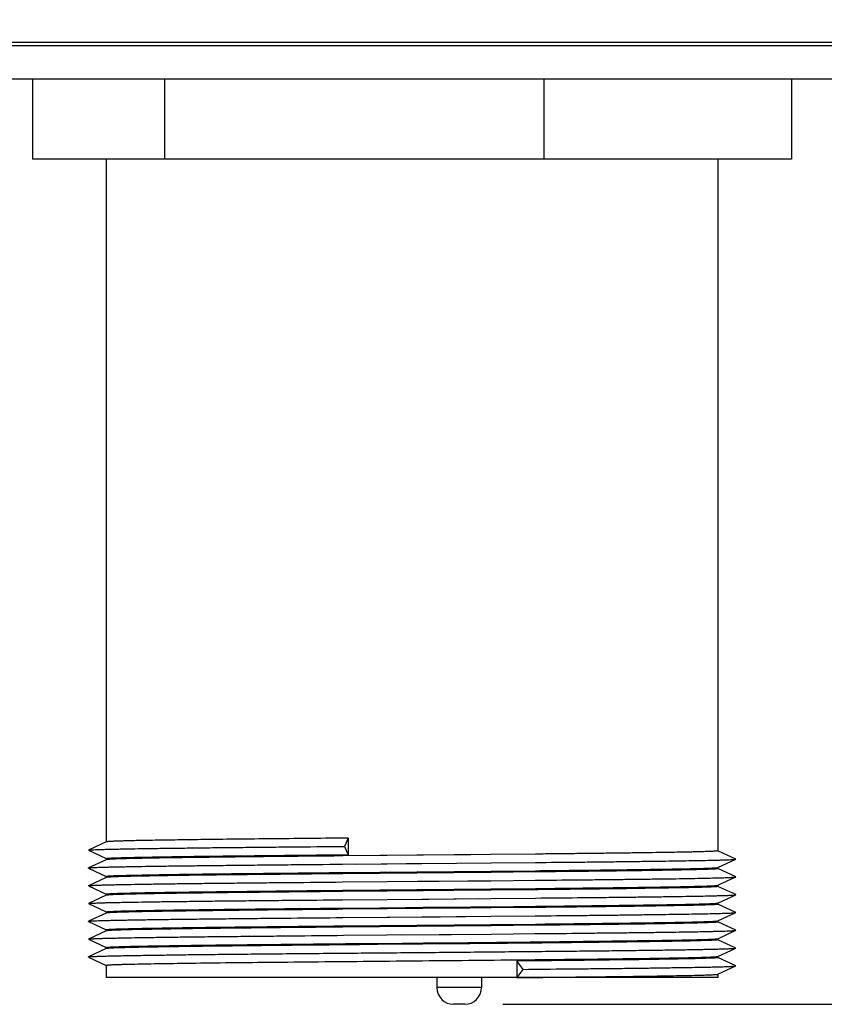
# Paper-space layout '10004660427_1_1' of a CAD drawing. Units: inches. Extents: x 0 to 34, y 0 to 22.
# Drawn here: x 25.8 to 27, y 2.6 to 4 of the extents above; entities that cross this region are included whole.
import ezdxf

# ---------------------------------------------------------------- set-up
doc = ezdxf.new("R2010")
doc.units = ezdxf.units.IN
doc.header["$LTSCALE"] = 1.87
doc.header["$MEASUREMENT"] = 0
doc.layers.get('0').update_dxf_attribs({"linetype": 'CONTINUOUS'})
doc.layers.add('02___PRT_ALL_AXES', color=7, linetype='CONTINUOUS')
doc.layers.add('GEOM_DATUMS', color=7, linetype='CONTINUOUS')
doc.styles.get("Standard").update_dxf_attribs({"font": 'txt', "width": 0.8})
doc.dimstyles.new('DIMSTYLE_1', dxfattribs={"dimtxt": 0.15625, "dimasz": 0.1875, "dimexe": 0.125, "dimexo": 0.0625, "dimgap": 0.078125, "dimtad": 0, "dimtih": 1, "dimtoh": 1, "dimlfac": 1.5, "dimzin": 4, "dimdsep": 46, "dimtxsty": 'STANDARD', "dimblk": '_FILLED', "dimblk1": '_FILLED', "dimblk2": '_FILLED', "dimcen": 0.09, "dimazin": 1, "dimtfac": 1, "dimtofl": 0, "dimtmove": 0, "dimatfit": 3, "dimldrblk": '_FILLED', "dimfxl": 1, "dimtolj": 1, "dimtzin": 4, "dimarcsym": 0})

# ---------------------------------------------------------------- blocks, each defined once
blk = doc.blocks.new('_FILLED')
at = {"color": 0, "linetype": 'BYBLOCK'}
blk.add_solid([(0, 0), (-1, 0.1667), (-1, -0.1667)], dxfattribs=at)
blk = doc.blocks.new('*D15')
at = {"color": 2, "linetype": 'CONTINUOUS'}
for p, q in [((29.241, 10.4335), (31.6006, 10.4335)), ((31.4756, 10.4335), (31.4756, 6.7734)), ((31.4756, 2.5665), (31.4756, 6.2266)), ((26.488, 2.5665), (31.6006, 2.5665))]:
    blk.add_line(p, q, dxfattribs=at)
at = {"color": 2, "linetype": 'CONTINUOUS', "xscale": 0.1875, "yscale": 0.1875, "zscale": 0.1875}
for p, rotation in [((31.4756, 10.4335), 90), ((31.4756, 2.5665), 270)]:
    blk.add_blockref('_FILLED', p, dxfattribs=dict(at, rotation=rotation))
at = {"color": 2, "linetype": 'CONTINUOUS', "insert": (31.4131, 6.6953), "char_height": 0.15625, "width": 0.875, "attachment_point": 2, "line_spacing_factor": 0.9}
blk.add_mtext('299,73\\P[11.80]', dxfattribs=at)

psp = doc.layouts.new('10004660427_1_1')

# ---------------------------------------------------------------- linework, layer by layer
at = {"color": 7, "linetype": 'CONTINUOUS'}
for p, q in [((28.9768, 3.9532), (25.3222, 3.9532)), ((25.7836, 3.9532), (25.7836, 3.8332)), ((25.9811, 3.9532), (25.9811, 3.8332)), ((26.5497, 3.9532), (26.5497, 3.8332)), ((26.9208, 3.9532), (26.9208, 3.8332)), ((26.9208, 3.8332), (25.7836, 3.8332)), ((25.8939, 2.81), (25.8672, 2.7975)), ((26.2565, 2.8157), (26.251, 2.8032)), ((26.2565, 2.8157), (26.2565, 2.7908)), ((25.8672, 2.7974), (25.8672, 2.7975)), ((25.8672, 2.7974), (25.8939, 2.7849)), ((26.4704, 2.791), (26.248, 2.7889)), ((26.2482, 2.8032), (26.251, 2.8032)), ((26.315, 2.7896), (26.2483, 2.7889)), ((26.251, 2.8032), (26.2565, 2.7908)), ((26.5373, 2.7917), (26.4704, 2.791)), ((26.8371, 2.7842), (26.8104, 2.7966)), ((25.8939, 2.7833), (25.8672, 2.7709)), ((25.8938, 2.785), (25.8941, 2.7852)), ((26.248, 2.7765), (26.3149, 2.7771)), ((26.3149, 2.7771), (26.4704, 2.7785)), ((26.4704, 2.7785), (26.5373, 2.7791)), ((26.8104, 2.7716), (26.8371, 2.784)), ((26.8371, 2.784), (26.8371, 2.7842)), ((25.8672, 2.7707), (25.8672, 2.7709)), ((25.8672, 2.7707), (25.8939, 2.7583)), ((26.248, 2.7641), (26.4704, 2.7661)), ((26.4704, 2.7643), (26.248, 2.7623)), ((26.2483, 2.7641), (26.315, 2.7647)), ((26.315, 2.7629), (26.2483, 2.7623)), ((26.4704, 2.7661), (26.5373, 2.7668)), ((26.5373, 2.765), (26.4704, 2.7643)), ((26.8371, 2.7575), (26.8104, 2.77)), ((25.8939, 2.7566), (25.8672, 2.7442)), ((25.8938, 2.7584), (25.8941, 2.7585)), ((26.248, 2.7499), (26.315, 2.7505)), ((26.3149, 2.7505), (26.4704, 2.7518)), ((26.4704, 2.7518), (26.5373, 2.7525)), ((26.8104, 2.7449), (26.8371, 2.7574)), ((26.8371, 2.7574), (26.8371, 2.7575)), ((25.8672, 2.744), (25.8672, 2.7442)), ((25.8672, 2.744), (25.8939, 2.7316)), ((25.8938, 2.7317), (25.8941, 2.7319)), ((26.248, 2.7374), (26.4704, 2.7395)), ((26.4704, 2.7377), (26.248, 2.7356)), ((26.2483, 2.7374), (26.315, 2.738)), ((26.315, 2.7362), (26.2483, 2.7356)), ((26.4704, 2.7395), (26.5373, 2.7401)), ((26.5373, 2.7383), (26.4704, 2.7377)), ((26.8371, 2.7309), (26.8104, 2.7433)), ((26.8104, 2.7183), (26.8371, 2.7307)), ((26.8371, 2.7307), (26.8371, 2.7309)), ((25.8939, 2.73), (25.8672, 2.7175)), ((25.8672, 2.7174), (25.8672, 2.7175)), ((25.8672, 2.7174), (25.8939, 2.7049)), ((26.248, 2.7232), (26.315, 2.7238)), ((26.3149, 2.7238), (26.4703, 2.7252)), ((26.4703, 2.7252), (26.537, 2.7258)), ((26.8371, 2.7042), (26.8104, 2.7166)), ((25.8939, 2.7033), (25.8672, 2.6909)), ((25.8938, 2.705), (25.8942, 2.7052)), ((26.248, 2.7107), (26.4704, 2.7128)), ((26.4704, 2.711), (26.248, 2.7089)), ((26.2483, 2.7107), (26.315, 2.7113)), ((26.315, 2.7096), (26.2483, 2.7089)), ((26.4704, 2.7128), (26.5373, 2.7135)), ((26.5373, 2.7117), (26.4704, 2.711)), ((26.8104, 2.6916), (26.8371, 2.704)), ((26.8371, 2.704), (26.8371, 2.7042)), ((25.8672, 2.6907), (25.8672, 2.6909)), ((25.8672, 2.6907), (25.8939, 2.6783)), ((26.2482, 2.6965), (26.3187, 2.6972)), ((26.3149, 2.6971), (26.4701, 2.6985)), ((26.4701, 2.6985), (26.5368, 2.6991)), ((26.4704, 2.6861), (26.5373, 2.6868)), ((26.8371, 2.6775), (26.8104, 2.69)), ((25.8939, 2.6766), (25.8672, 2.6642)), ((25.8938, 2.6784), (25.8941, 2.6785)), ((26.248, 2.6841), (26.4704, 2.6861)), ((26.4704, 2.6843), (26.248, 2.6823)), ((26.2483, 2.6841), (26.315, 2.6847)), ((26.3149, 2.6829), (26.2483, 2.6823)), ((26.3136, 2.6705), (26.4713, 2.6718)), ((26.5373, 2.685), (26.4704, 2.6843)), ((26.4713, 2.6718), (26.5363, 2.6724)), ((26.8104, 2.6649), (26.8371, 2.6774)), ((26.8371, 2.6774), (26.8371, 2.6775)), ((25.8672, 2.664), (25.8672, 2.6642)), ((25.8672, 2.664), (25.8939, 2.6516)), ((26.2496, 2.6699), (26.3136, 2.6705)), ((26.2592, 2.6575), (26.273, 2.6576)), ((26.273, 2.6576), (26.2898, 2.6578)), ((26.2898, 2.6578), (26.3045, 2.6579)), ((26.2899, 2.6578), (26.3046, 2.6579)), ((26.4811, 2.6578), (26.2899, 2.656)), ((26.3045, 2.6579), (26.4791, 2.6596)), ((26.4791, 2.6596), (26.529, 2.66)), ((26.4953, 2.6579), (26.4811, 2.6578)), ((26.5118, 2.6581), (26.4953, 2.6579)), ((26.5271, 2.6582), (26.5118, 2.6581)), ((26.8371, 2.6509), (26.8104, 2.6633)), ((25.8939, 2.65), (25.8672, 2.6375)), ((25.8938, 2.6517), (25.8941, 2.6518)), ((26.2731, 2.6558), (26.2627, 2.6557)), ((26.2899, 2.656), (26.2731, 2.6558)), ((26.301, 2.6561), (26.2899, 2.656)), ((26.8104, 2.6383), (26.8371, 2.6507)), ((26.8371, 2.6507), (26.8371, 2.6509)), ((25.8672, 2.6374), (25.8672, 2.6375)), ((25.8672, 2.6374), (25.8939, 2.6249)), ((26.5089, 2.6314), (26.518, 2.6189)), ((26.5089, 2.6314), (26.5089, 2.6065)), ((26.8371, 2.6242), (26.8104, 2.6366)), ((26.518, 2.6189), (26.5089, 2.6065)), ((26.8104, 2.6116), (26.8371, 2.624)), ((26.8371, 2.624), (26.8371, 2.6242)), ((26.8105, 2.6065), (25.8938, 2.6065)), ((26.456, 2.5915), (26.3893, 2.5915)), ((26.431, 2.5665), (26.4143, 2.5665))]:
    psp.add_line(p, q, dxfattribs=at)
for points in [[(26.4701, 2.791), (26.4402, 2.7907), (26.3691, 2.7901), (26.315, 2.7896)], [(26.2678, 2.7767), (26.3431, 2.7774), (26.4186, 2.778), (26.4701, 2.7785)], [(26.315, 2.7647), (26.3691, 2.7652), (26.4402, 2.7658), (26.4701, 2.7661)], [(26.4701, 2.7643), (26.4389, 2.764), (26.3675, 2.7634), (26.315, 2.7629)], [(26.315, 2.7505), (26.3602, 2.7509), (26.4355, 2.7515), (26.4701, 2.7518)], [(26.315, 2.738), (26.3675, 2.7385), (26.4389, 2.7392), (26.4701, 2.7395)], [(26.4701, 2.7377), (26.44, 2.7374), (26.369, 2.7367), (26.315, 2.7362)], [(26.315, 2.7238), (26.3773, 2.7243), (26.4523, 2.725)], [(26.315, 2.7113), (26.369, 2.7119), (26.44, 2.7125), (26.4701, 2.7128)], [(26.4701, 2.711), (26.4389, 2.7107), (26.3675, 2.71), (26.315, 2.7096)], [(26.3187, 2.6972), (26.3943, 2.6978), (26.4701, 2.6985)], [(26.4701, 2.6843), (26.4401, 2.6841), (26.369, 2.6834), (26.3149, 2.6829)], [(26.315, 2.6847), (26.3675, 2.6852), (26.4389, 2.6858), (26.4701, 2.6861)], [(26.3357, 2.6707), (26.4113, 2.6713), (26.4711, 2.6718)], [(26.4807, 2.6578), (26.4388, 2.6574), (26.3675, 2.6567), (26.301, 2.6561)], [(26.3046, 2.6579), (26.369, 2.6585), (26.4401, 2.6592), (26.4788, 2.6596)]]:
    psp.add_lwpolyline(points, dxfattribs=at)
for centre, start, end in [((26.4143, 2.5915), 180, 270), ((26.431, 2.5915), 270, 360)]:
    psp.add_arc(centre, 0.025, start, end, dxfattribs=at)
for points, knots in [([(25.9215, 2.8114), (25.9194, 2.8113), (25.9156, 2.8112), (25.9103, 2.811), (25.9057, 2.8109), (25.9023, 2.8107), (25.9, 2.8106), (25.8986, 2.8105), (25.8973, 2.8104), (25.8963, 2.8103), (25.8954, 2.8103), (25.8947, 2.8102), (25.8943, 2.8101), (25.894, 2.81), (25.8939, 2.81)], [0, 0, 0, 0, 0.220341, 0.414053, 0.580758, 0.720081, 0.779375, 0.831734, 0.877146, 0.915604, 0.947101, 0.971639, 0.98924, 1, 1, 1, 1]), ([(26.2565, 2.8157), (26.2202, 2.8153), (26.1671, 2.8148), (26.0987, 2.8141), (26.0529, 2.8136), (26.0119, 2.813), (25.9764, 2.8125), (25.9468, 2.812), (25.9292, 2.8116), (25.9215, 2.8114)], [0, 0, 0, 0, 0.325623, 0.475067, 0.612378, 0.735357, 0.842041, 0.93073, 1, 1, 1, 1]), ([(25.8672, 2.7975), (25.8673, 2.7976), (25.8674, 2.7976), (25.8676, 2.7977), (25.8681, 2.7977), (25.8688, 2.7978), (25.8698, 2.7979), (25.8709, 2.798), (25.8722, 2.7981), (25.8738, 2.7982), (25.8763, 2.7983), (25.8799, 2.7984), (25.8849, 2.7986), (25.8907, 2.7988), (25.8973, 2.799), (25.9047, 2.7991), (25.9128, 2.7993), (25.9218, 2.7995), (25.9352, 2.7997), (25.9537, 2.8), (25.978, 2.8004), (26.0049, 2.8007), (26.0342, 2.8011), (26.0657, 2.8015), (26.0993, 2.8018), (26.1346, 2.8022), (26.1844, 2.8026), (26.2225, 2.803), (26.2482, 2.8032)], [0, 0, 0, 0, 0.000339, 0.000811, 0.002161, 0.004058, 0.006505, 0.009502, 0.013049, 0.017144, 0.021785, 0.032696, 0.045767, 0.060978, 0.078299, 0.097699, 0.119148, 0.142608, 0.168036, 0.22462, 0.288508, 0.359252, 0.436363, 0.519303, 0.607491, 0.700307, 0.79712, 1, 1, 1, 1]), ([(25.9215, 2.7865), (25.9292, 2.7867), (25.9468, 2.7871), (25.9764, 2.7876), (26.0119, 2.7882), (26.0529, 2.7887), (26.0987, 2.7892), (26.1671, 2.7899), (26.2202, 2.7905), (26.2565, 2.7908)], [0, 0, 0, 0, 0.06927, 0.157959, 0.264643, 0.387622, 0.524933, 0.674377, 1, 1, 1, 1]), ([(26.8105, 2.7966), (26.8105, 2.7965), (26.8105, 2.7965), (26.8104, 2.7965), (26.8103, 2.7964), (26.8101, 2.7964), (26.8098, 2.7963), (26.8092, 2.7962), (26.8086, 2.7962), (26.8078, 2.7961), (26.8068, 2.796), (26.8052, 2.7959), (26.8028, 2.7958), (26.7996, 2.7956), (26.7957, 2.7955), (26.7913, 2.7953), (26.7863, 2.7952), (26.7808, 2.795), (26.7746, 2.7949), (26.768, 2.7947), (26.7608, 2.7946), (26.7501, 2.7944), (26.7355, 2.7941), (26.7165, 2.7938), (26.6956, 2.7935), (26.6729, 2.7932), (26.6485, 2.7929), (26.6226, 2.7926), (26.5953, 2.7923), (26.5667, 2.792), (26.5472, 2.7918), (26.5373, 2.7917)], [0, 0, 0, 0, 0.000156, 0.000405, 0.000774, 0.001272, 0.002665, 0.004595, 0.007065, 0.010075, 0.013628, 0.017721, 0.027526, 0.039474, 0.053553, 0.069746, 0.088034, 0.10839, 0.130788, 0.155199, 0.181595, 0.20994, 0.272319, 0.342019, 0.41867, 0.501877, 0.591205, 0.686188, 0.786334, 0.891119, 1, 1, 1, 1]), ([(25.8672, 2.7709), (25.8673, 2.7709), (25.8674, 2.7709), (25.8676, 2.771), (25.8681, 2.7711), (25.8688, 2.7712), (25.8698, 2.7712), (25.8709, 2.7713), (25.8722, 2.7714), (25.8738, 2.7715), (25.8763, 2.7716), (25.8799, 2.7718), (25.8849, 2.772), (25.8907, 2.7721), (25.8973, 2.7723), (25.9047, 2.7725), (25.9128, 2.7727), (25.9217, 2.7728), (25.9351, 2.7731), (25.9537, 2.7734), (25.9779, 2.7737), (26.0048, 2.7741), (26.0341, 2.7744), (26.0656, 2.7748), (26.0991, 2.7751), (26.1344, 2.7755), (26.1842, 2.776), (26.2223, 2.7763), (26.248, 2.7765)], [0, 0, 0, 0, 0.00034, 0.000812, 0.002162, 0.00406, 0.006507, 0.009503, 0.013049, 0.017143, 0.021784, 0.032697, 0.045767, 0.060974, 0.078295, 0.097695, 0.119141, 0.142598, 0.168026, 0.224606, 0.288492, 0.359233, 0.436343, 0.519279, 0.60747, 0.700295, 0.797113, 1, 1, 1, 1]), ([(25.9215, 2.7847), (25.9194, 2.7847), (25.9156, 2.7845), (25.9103, 2.7844), (25.9057, 2.7842), (25.9023, 2.7841), (25.9, 2.7839), (25.8986, 2.7838), (25.8973, 2.7838), (25.8963, 2.7837), (25.8954, 2.7836), (25.8947, 2.7835), (25.8943, 2.7834), (25.894, 2.7834), (25.8939, 2.7833)], [0, 0, 0, 0, 0.220335, 0.414044, 0.580749, 0.720076, 0.779371, 0.831731, 0.877143, 0.915601, 0.947097, 0.971636, 0.989239, 1, 1, 1, 1]), ([(25.8941, 2.7852), (25.8943, 2.7852), (25.8946, 2.7853), (25.8952, 2.7854), (25.896, 2.7854), (25.8973, 2.7856), (25.8995, 2.7857), (25.9026, 2.7859), (25.9063, 2.786), (25.9108, 2.7862), (25.9159, 2.7864), (25.9195, 2.7865), (25.9215, 2.7865)], [0, 0, 0, 0, 0.015639, 0.037545, 0.065743, 0.100239, 0.188105, 0.301085, 0.43906, 0.601753, 0.788841, 1, 1, 1, 1]), ([(26.248, 2.7889), (26.2125, 2.7886), (26.1608, 2.7881), (26.0941, 2.7874), (26.0496, 2.7868), (26.0097, 2.7863), (25.9751, 2.7858), (25.9463, 2.7853), (25.929, 2.7849), (25.9215, 2.7847)], [0, 0, 0, 0, 0.32591, 0.475217, 0.612317, 0.735104, 0.84169, 0.930452, 1, 1, 1, 1]), ([(26.5373, 2.7791), (26.5582, 2.7793), (26.589, 2.7796), (26.6292, 2.78), (26.6572, 2.7803), (26.6837, 2.7807), (26.7084, 2.781), (26.7312, 2.7813), (26.752, 2.7816), (26.7707, 2.7819), (26.7873, 2.7822), (26.7996, 2.7824), (26.8084, 2.7827), (26.814, 2.7828), (26.819, 2.783), (26.8235, 2.7831), (26.8273, 2.7833), (26.8304, 2.7834), (26.8327, 2.7835), (26.8342, 2.7837), (26.8351, 2.7837), (26.8358, 2.7838), (26.8364, 2.7839), (26.8368, 2.784), (26.837, 2.784), (26.8371, 2.784)], [0, 0, 0, 0, 0.209603, 0.308155, 0.40184, 0.490169, 0.572674, 0.648925, 0.718517, 0.78109, 0.836309, 0.883889, 0.904735, 0.923578, 0.940396, 0.955169, 0.967877, 0.978501, 0.987028, 0.990504, 0.993453, 0.995876, 0.997772, 0.999145, 1, 1, 1, 1]), ([(25.9215, 2.7598), (25.929, 2.76), (25.9463, 2.7604), (25.9751, 2.7609), (26.0097, 2.7615), (26.0496, 2.762), (26.0941, 2.7625), (26.1608, 2.7632), (26.2125, 2.7637), (26.248, 2.7641)], [0, 0, 0, 0, 0.069548, 0.15831, 0.264896, 0.387683, 0.524783, 0.67409, 1, 1, 1, 1]), ([(26.248, 2.7623), (26.2125, 2.7619), (26.1608, 2.7614), (26.0942, 2.7607), (26.0496, 2.7602), (26.0097, 2.7597), (25.9751, 2.7591), (25.9463, 2.7586), (25.929, 2.7583), (25.9215, 2.758)], [0, 0, 0, 0, 0.325898, 0.475205, 0.612307, 0.7351, 0.841689, 0.930452, 1, 1, 1, 1]), ([(26.5373, 2.7668), (26.5564, 2.767), (26.5846, 2.7673), (26.6212, 2.7677), (26.6468, 2.768), (26.6708, 2.7683), (26.6933, 2.7686), (26.7141, 2.7689), (26.733, 2.7692), (26.75, 2.7695), (26.765, 2.7698), (26.7763, 2.77), (26.7842, 2.7702), (26.7893, 2.7704), (26.7939, 2.7705), (26.7979, 2.7707), (26.8014, 2.7708), (26.8043, 2.771), (26.8064, 2.7711), (26.8077, 2.7712), (26.8085, 2.7713), (26.8092, 2.7714), (26.8097, 2.7714), (26.8101, 2.7715), (26.8103, 2.7716), (26.8104, 2.7716)], [0, 0, 0, 0, 0.210236, 0.308914, 0.402628, 0.490909, 0.573313, 0.649422, 0.71886, 0.781267, 0.83634, 0.883792, 0.904588, 0.923395, 0.940187, 0.954944, 0.967648, 0.978287, 0.986847, 0.990343, 0.993315, 0.995765, 0.997693, 0.999102, 1, 1, 1, 1]), ([(26.8105, 2.7699), (26.8105, 2.7699), (26.8105, 2.7698), (26.8104, 2.7698), (26.8103, 2.7698), (26.8101, 2.7697), (26.8098, 2.7697), (26.8092, 2.7696), (26.8086, 2.7695), (26.8078, 2.7694), (26.8068, 2.7694), (26.8052, 2.7692), (26.8028, 2.7691), (26.7996, 2.769), (26.7957, 2.7688), (26.7913, 2.7687), (26.7863, 2.7685), (26.7808, 2.7684), (26.7747, 2.7682), (26.768, 2.7681), (26.7608, 2.7679), (26.7501, 2.7677), (26.7355, 2.7674), (26.7165, 2.7671), (26.6956, 2.7668), (26.6729, 2.7665), (26.6485, 2.7662), (26.6226, 2.7659), (26.5953, 2.7656), (26.5667, 2.7653), (26.5472, 2.7651), (26.5373, 2.765)], [0, 0, 0, 0, 0.000156, 0.000405, 0.000774, 0.001272, 0.002666, 0.004596, 0.007066, 0.010076, 0.013629, 0.017722, 0.027527, 0.039477, 0.053556, 0.069749, 0.088037, 0.108394, 0.130792, 0.155203, 0.181598, 0.209942, 0.272319, 0.342016, 0.418664, 0.501868, 0.591195, 0.686178, 0.786325, 0.891113, 1, 1, 1, 1]), ([(25.8672, 2.7442), (25.8673, 2.7442), (25.8674, 2.7443), (25.8676, 2.7443), (25.8681, 2.7444), (25.8688, 2.7445), (25.8698, 2.7446), (25.8709, 2.7447), (25.8722, 2.7447), (25.8738, 2.7448), (25.8763, 2.745), (25.8799, 2.7451), (25.8849, 2.7453), (25.8907, 2.7455), (25.8973, 2.7456), (25.9046, 2.7458), (25.9128, 2.746), (25.9217, 2.7462), (25.9351, 2.7464), (25.9536, 2.7467), (25.9779, 2.7471), (26.0048, 2.7474), (26.0341, 2.7478), (26.0656, 2.7481), (26.0991, 2.7485), (26.1344, 2.7488), (26.1842, 2.7493), (26.2222, 2.7496), (26.248, 2.7499)], [0, 0, 0, 0, 0.000339, 0.000811, 0.002162, 0.004061, 0.006508, 0.009505, 0.01305, 0.017144, 0.021783, 0.032696, 0.045767, 0.060974, 0.078292, 0.097693, 0.11914, 0.142595, 0.168022, 0.224602, 0.288485, 0.359227, 0.436334, 0.519271, 0.607461, 0.700287, 0.797107, 1, 1, 1, 1]), ([(25.9215, 2.758), (25.9194, 2.758), (25.9156, 2.7579), (25.9103, 2.7577), (25.9057, 2.7575), (25.9023, 2.7574), (25.9, 2.7573), (25.8986, 2.7572), (25.8973, 2.7571), (25.8963, 2.757), (25.8954, 2.7569), (25.8947, 2.7568), (25.8943, 2.7568), (25.894, 2.7567), (25.8939, 2.7566)], [0, 0, 0, 0, 0.220341, 0.414053, 0.580758, 0.720082, 0.779376, 0.831734, 0.877147, 0.915604, 0.947101, 0.971639, 0.98924, 1, 1, 1, 1]), ([(25.8941, 2.7585), (25.8942, 2.7585), (25.8945, 2.7586), (25.8951, 2.7587), (25.8958, 2.7588), (25.8972, 2.7589), (25.8993, 2.759), (25.9024, 2.7592), (25.9062, 2.7594), (25.9107, 2.7595), (25.9158, 2.7597), (25.9195, 2.7598), (25.9215, 2.7598)], [0, 0, 0, 0, 0.014641, 0.035673, 0.063129, 0.097017, 0.184073, 0.296788, 0.435042, 0.598551, 0.786981, 1, 1, 1, 1]), ([(26.5373, 2.7525), (26.5582, 2.7527), (26.589, 2.753), (26.6292, 2.7534), (26.6572, 2.7537), (26.6837, 2.754), (26.7084, 2.7543), (26.7312, 2.7546), (26.752, 2.7549), (26.7707, 2.7552), (26.7873, 2.7555), (26.7996, 2.7558), (26.8084, 2.756), (26.814, 2.7561), (26.819, 2.7563), (26.8235, 2.7564), (26.8273, 2.7566), (26.8304, 2.7568), (26.8327, 2.7569), (26.8342, 2.757), (26.8351, 2.7571), (26.8358, 2.7571), (26.8364, 2.7572), (26.8368, 2.7573), (26.837, 2.7573), (26.8371, 2.7574)], [0, 0, 0, 0, 0.209604, 0.308157, 0.401842, 0.49017, 0.572677, 0.648926, 0.71852, 0.78109, 0.836312, 0.883889, 0.904735, 0.92358, 0.940398, 0.955169, 0.967876, 0.978502, 0.987031, 0.990506, 0.993454, 0.995876, 0.997772, 0.999144, 1, 1, 1, 1]), ([(25.9215, 2.7314), (25.9194, 2.7313), (25.9156, 2.7312), (25.9103, 2.731), (25.9057, 2.7309), (25.9023, 2.7307), (25.9, 2.7306), (25.8986, 2.7305), (25.8973, 2.7304), (25.8963, 2.7303), (25.8954, 2.7303), (25.8947, 2.7302), (25.8943, 2.7301), (25.894, 2.73), (25.8939, 2.73)], [0, 0, 0, 0, 0.220344, 0.414058, 0.580762, 0.720082, 0.779374, 0.831732, 0.877145, 0.915603, 0.947101, 0.971639, 0.989241, 1, 1, 1, 1]), ([(25.8941, 2.7319), (25.8943, 2.7319), (25.8946, 2.7319), (25.8952, 2.732), (25.896, 2.7321), (25.8974, 2.7322), (25.8995, 2.7324), (25.9026, 2.7325), (25.9063, 2.7327), (25.9108, 2.7329), (25.9159, 2.733), (25.9195, 2.7331), (25.9215, 2.7332)], [0, 0, 0, 0, 0.015685, 0.037631, 0.065863, 0.100387, 0.18829, 0.301282, 0.439245, 0.6019, 0.788926, 1, 1, 1, 1]), ([(25.9215, 2.7332), (25.929, 2.7334), (25.9463, 2.7338), (25.9751, 2.7343), (26.0097, 2.7348), (26.0496, 2.7353), (26.0942, 2.7358), (26.1608, 2.7365), (26.2125, 2.7371), (26.248, 2.7374)], [0, 0, 0, 0, 0.069548, 0.158311, 0.2649, 0.387693, 0.524795, 0.674102, 1, 1, 1, 1]), ([(26.248, 2.7356), (26.2125, 2.7353), (26.1608, 2.7347), (26.0941, 2.734), (26.0496, 2.7335), (26.0097, 2.733), (25.9751, 2.7325), (25.9463, 2.732), (25.929, 2.7316), (25.9215, 2.7314)], [0, 0, 0, 0, 0.32591, 0.475218, 0.612317, 0.735105, 0.84169, 0.930452, 1, 1, 1, 1]), ([(26.537, 2.7258), (26.558, 2.726), (26.5888, 2.7263), (26.629, 2.7267), (26.6571, 2.727), (26.6835, 2.7273), (26.7083, 2.7276), (26.7311, 2.7279), (26.752, 2.7282), (26.7707, 2.7285), (26.7872, 2.7288), (26.7996, 2.7291), (26.8083, 2.7293), (26.814, 2.7295), (26.819, 2.7296), (26.8235, 2.7298), (26.8273, 2.7299), (26.8304, 2.7301), (26.8327, 2.7302), (26.8342, 2.7303), (26.8351, 2.7304), (26.8358, 2.7305), (26.8364, 2.7306), (26.8368, 2.7306), (26.837, 2.7307), (26.8371, 2.7307)], [0, 0, 0, 0, 0.209588, 0.308134, 0.40182, 0.490146, 0.572655, 0.648906, 0.718504, 0.781077, 0.836302, 0.883884, 0.904729, 0.923576, 0.940398, 0.95517, 0.967876, 0.978501, 0.987032, 0.990509, 0.993457, 0.995879, 0.997773, 0.999145, 1, 1, 1, 1]), ([(26.5373, 2.7401), (26.5564, 2.7403), (26.5846, 2.7406), (26.6212, 2.741), (26.6468, 2.7413), (26.6709, 2.7416), (26.6933, 2.7419), (26.7141, 2.7422), (26.733, 2.7425), (26.75, 2.7428), (26.7651, 2.7431), (26.7763, 2.7434), (26.7842, 2.7436), (26.7893, 2.7437), (26.7939, 2.7439), (26.7979, 2.744), (26.8014, 2.7442), (26.8043, 2.7443), (26.8064, 2.7445), (26.8077, 2.7446), (26.8085, 2.7446), (26.8092, 2.7447), (26.8097, 2.7448), (26.8101, 2.7449), (26.8103, 2.7449), (26.8104, 2.7449)], [0, 0, 0, 0, 0.210245, 0.308924, 0.402639, 0.490918, 0.57332, 0.649426, 0.71886, 0.781265, 0.836337, 0.883789, 0.904584, 0.923392, 0.940184, 0.954941, 0.967647, 0.978286, 0.986846, 0.990342, 0.993314, 0.995764, 0.997692, 0.999101, 1, 1, 1, 1]), ([(26.8105, 2.7432), (26.8105, 2.7432), (26.8105, 2.7432), (26.8104, 2.7431), (26.8103, 2.7431), (26.8101, 2.7431), (26.8098, 2.743), (26.8092, 2.7429), (26.8086, 2.7428), (26.8078, 2.7428), (26.8068, 2.7427), (26.8052, 2.7426), (26.8028, 2.7425), (26.7996, 2.7423), (26.7957, 2.7421), (26.7913, 2.742), (26.7863, 2.7418), (26.7808, 2.7417), (26.7746, 2.7415), (26.768, 2.7414), (26.7608, 2.7412), (26.7501, 2.741), (26.7355, 2.7408), (26.7165, 2.7405), (26.6956, 2.7402), (26.6729, 2.7398), (26.6485, 2.7395), (26.6226, 2.7392), (26.5953, 2.7389), (26.5667, 2.7386), (26.5472, 2.7384), (26.5373, 2.7383)], [0, 0, 0, 0, 0.000156, 0.000405, 0.000774, 0.001272, 0.002665, 0.004595, 0.007065, 0.010075, 0.013628, 0.017721, 0.027526, 0.039474, 0.053553, 0.069746, 0.088034, 0.10839, 0.130788, 0.155199, 0.181595, 0.20994, 0.272318, 0.342018, 0.41867, 0.501877, 0.591205, 0.686188, 0.786334, 0.891118, 1, 1, 1, 1]), ([(25.8672, 2.7175), (25.8673, 2.7176), (25.8674, 2.7176), (25.8676, 2.7177), (25.8681, 2.7177), (25.8688, 2.7178), (25.8698, 2.7179), (25.8709, 2.718), (25.8722, 2.7181), (25.8738, 2.7182), (25.8763, 2.7183), (25.8799, 2.7184), (25.8849, 2.7186), (25.8907, 2.7188), (25.8973, 2.719), (25.9047, 2.7191), (25.9128, 2.7193), (25.9217, 2.7195), (25.9351, 2.7197), (25.9536, 2.72), (25.9779, 2.7204), (26.0048, 2.7207), (26.0341, 2.7211), (26.0656, 2.7215), (26.0991, 2.7218), (26.1344, 2.7222), (26.1842, 2.7226), (26.2223, 2.723), (26.248, 2.7232)], [0, 0, 0, 0, 0.000339, 0.00081, 0.00216, 0.004058, 0.006506, 0.009504, 0.01305, 0.017144, 0.021783, 0.032694, 0.045767, 0.060975, 0.078293, 0.097693, 0.119142, 0.142599, 0.168024, 0.224607, 0.288489, 0.359233, 0.43634, 0.519279, 0.607467, 0.700295, 0.797112, 1, 1, 1, 1]), ([(26.5373, 2.7135), (26.5564, 2.7137), (26.5846, 2.7139), (26.6212, 2.7144), (26.6468, 2.7147), (26.6708, 2.715), (26.6933, 2.7153), (26.7141, 2.7156), (26.733, 2.7159), (26.75, 2.7162), (26.765, 2.7164), (26.7763, 2.7167), (26.7842, 2.7169), (26.7893, 2.7171), (26.7939, 2.7172), (26.7979, 2.7174), (26.8014, 2.7175), (26.8043, 2.7177), (26.8064, 2.7178), (26.8077, 2.7179), (26.8085, 2.718), (26.8092, 2.718), (26.8097, 2.7181), (26.8101, 2.7182), (26.8103, 2.7182), (26.8104, 2.7183)], [0, 0, 0, 0, 0.210236, 0.308914, 0.402629, 0.490909, 0.573313, 0.649423, 0.71886, 0.781267, 0.83634, 0.883792, 0.904588, 0.923395, 0.940187, 0.954944, 0.967648, 0.978287, 0.986847, 0.990343, 0.993315, 0.995765, 0.997693, 0.999102, 1, 1, 1, 1]), ([(26.8105, 2.7166), (26.8105, 2.7165), (26.8105, 2.7165), (26.8104, 2.7165), (26.8103, 2.7164), (26.8101, 2.7164), (26.8098, 2.7163), (26.8092, 2.7162), (26.8086, 2.7162), (26.8078, 2.7161), (26.8068, 2.716), (26.8052, 2.7159), (26.8028, 2.7158), (26.7996, 2.7156), (26.7957, 2.7155), (26.7913, 2.7153), (26.7863, 2.7152), (26.7808, 2.715), (26.7747, 2.7149), (26.768, 2.7147), (26.7608, 2.7146), (26.7501, 2.7144), (26.7355, 2.7141), (26.7165, 2.7138), (26.6956, 2.7135), (26.6729, 2.7132), (26.6485, 2.7129), (26.6226, 2.7126), (26.5953, 2.7123), (26.5667, 2.712), (26.5472, 2.7118), (26.5373, 2.7117)], [0, 0, 0, 0, 0.000156, 0.000405, 0.000774, 0.001272, 0.002666, 0.004596, 0.007066, 0.010076, 0.013629, 0.017722, 0.027527, 0.039477, 0.053556, 0.069749, 0.088037, 0.108394, 0.130792, 0.155203, 0.181598, 0.209942, 0.272319, 0.342016, 0.418664, 0.501868, 0.591195, 0.686178, 0.786325, 0.891113, 1, 1, 1, 1]), ([(25.9215, 2.7047), (25.9194, 2.7047), (25.9156, 2.7045), (25.9103, 2.7044), (25.9057, 2.7042), (25.9023, 2.7041), (25.9, 2.7039), (25.8986, 2.7038), (25.8973, 2.7038), (25.8963, 2.7037), (25.8954, 2.7036), (25.8947, 2.7035), (25.8943, 2.7034), (25.894, 2.7034), (25.8939, 2.7033)], [0, 0, 0, 0, 0.220341, 0.414053, 0.580758, 0.720082, 0.779375, 0.831734, 0.877147, 0.915604, 0.947101, 0.971639, 0.98924, 1, 1, 1, 1]), ([(25.8942, 2.7052), (25.8943, 2.7052), (25.8947, 2.7053), (25.8956, 2.7054), (25.8972, 2.7055), (25.8996, 2.7057), (25.9027, 2.7059), (25.9064, 2.706), (25.9109, 2.7062), (25.9159, 2.7064), (25.9195, 2.7065), (25.9215, 2.7065)], [0, 0, 0, 0, 0.016307, 0.038796, 0.102389, 0.190795, 0.30395, 0.441739, 0.603887, 0.79008, 1, 1, 1, 1]), ([(25.9215, 2.7065), (25.929, 2.7067), (25.9463, 2.7071), (25.9751, 2.7076), (26.0097, 2.7081), (26.0496, 2.7086), (26.0941, 2.7092), (26.1608, 2.7099), (26.2125, 2.7104), (26.248, 2.7107)], [0, 0, 0, 0, 0.069548, 0.15831, 0.264895, 0.387683, 0.524782, 0.67409, 1, 1, 1, 1]), ([(26.248, 2.7089), (26.2125, 2.7086), (26.1608, 2.7081), (26.0942, 2.7074), (26.0496, 2.7068), (26.0097, 2.7063), (25.9751, 2.7058), (25.9463, 2.7053), (25.929, 2.7049), (25.9215, 2.7047)], [0, 0, 0, 0, 0.325898, 0.475205, 0.612307, 0.7351, 0.841689, 0.930452, 1, 1, 1, 1]), ([(26.5368, 2.6991), (26.5578, 2.6993), (26.5887, 2.6996), (26.6289, 2.7), (26.657, 2.7003), (26.6834, 2.7007), (26.7082, 2.701), (26.731, 2.7013), (26.7519, 2.7016), (26.7706, 2.7019), (26.7872, 2.7022), (26.7996, 2.7024), (26.8083, 2.7027), (26.814, 2.7028), (26.819, 2.703), (26.8234, 2.7031), (26.8273, 2.7033), (26.8304, 2.7034), (26.8327, 2.7035), (26.8342, 2.7037), (26.8351, 2.7037), (26.8358, 2.7038), (26.8364, 2.7039), (26.8368, 2.704), (26.837, 2.704), (26.8371, 2.704)], [0, 0, 0, 0, 0.209572, 0.308115, 0.401798, 0.490125, 0.572634, 0.648888, 0.718487, 0.781066, 0.836291, 0.883879, 0.904725, 0.923571, 0.940394, 0.955169, 0.967876, 0.9785, 0.987031, 0.990508, 0.993458, 0.99588, 0.997775, 0.999146, 1, 1, 1, 1]), ([(25.8672, 2.6909), (25.8673, 2.6909), (25.8674, 2.6909), (25.8676, 2.691), (25.8681, 2.6911), (25.8688, 2.6912), (25.8698, 2.6912), (25.8709, 2.6913), (25.8722, 2.6914), (25.8738, 2.6915), (25.8763, 2.6916), (25.8799, 2.6918), (25.8849, 2.692), (25.8907, 2.6921), (25.8973, 2.6923), (25.9047, 2.6925), (25.9128, 2.6927), (25.9218, 2.6928), (25.9352, 2.6931), (25.9537, 2.6934), (25.978, 2.6937), (26.0049, 2.6941), (26.0342, 2.6944), (26.0657, 2.6948), (26.0992, 2.6951), (26.1345, 2.6955), (26.1844, 2.696), (26.2225, 2.6963), (26.2482, 2.6965)], [0, 0, 0, 0, 0.000339, 0.000811, 0.00216, 0.004057, 0.006505, 0.009502, 0.013049, 0.017144, 0.021785, 0.032696, 0.045767, 0.060978, 0.078298, 0.097698, 0.119148, 0.142608, 0.168036, 0.22462, 0.288507, 0.359253, 0.436363, 0.519302, 0.60749, 0.700315, 0.797128, 1, 1, 1, 1]), ([(26.5373, 2.6868), (26.5564, 2.687), (26.5846, 2.6873), (26.6212, 2.6877), (26.6468, 2.688), (26.6709, 2.6883), (26.6933, 2.6886), (26.7141, 2.6889), (26.733, 2.6892), (26.75, 2.6895), (26.7651, 2.6898), (26.7763, 2.69), (26.7842, 2.6902), (26.7893, 2.6904), (26.7939, 2.6905), (26.7979, 2.6907), (26.8014, 2.6908), (26.8043, 2.691), (26.8064, 2.6911), (26.8077, 2.6912), (26.8085, 2.6913), (26.8092, 2.6914), (26.8097, 2.6914), (26.8101, 2.6915), (26.8103, 2.6916), (26.8104, 2.6916)], [0, 0, 0, 0, 0.210245, 0.308924, 0.402639, 0.490918, 0.57332, 0.649426, 0.71886, 0.781265, 0.836337, 0.883789, 0.904584, 0.923392, 0.940184, 0.954941, 0.967647, 0.978286, 0.986846, 0.990342, 0.993314, 0.995764, 0.997692, 0.999101, 1, 1, 1, 1]), ([(26.8105, 2.6899), (26.8105, 2.6899), (26.8105, 2.6898), (26.8104, 2.6898), (26.8103, 2.6898), (26.8101, 2.6897), (26.8098, 2.6897), (26.8092, 2.6896), (26.8086, 2.6895), (26.8078, 2.6894), (26.8068, 2.6894), (26.8052, 2.6892), (26.8028, 2.6891), (26.7996, 2.689), (26.7957, 2.6888), (26.7913, 2.6887), (26.7863, 2.6885), (26.7808, 2.6884), (26.7746, 2.6882), (26.768, 2.6881), (26.7608, 2.6879), (26.7501, 2.6877), (26.7355, 2.6874), (26.7165, 2.6871), (26.6956, 2.6868), (26.6729, 2.6865), (26.6485, 2.6862), (26.6226, 2.6859), (26.5953, 2.6856), (26.5667, 2.6853), (26.5472, 2.6851), (26.5373, 2.685)], [0, 0, 0, 0, 0.000156, 0.000405, 0.000774, 0.001272, 0.002665, 0.004595, 0.007065, 0.010075, 0.013628, 0.017721, 0.027526, 0.039474, 0.053553, 0.069746, 0.088034, 0.10839, 0.130788, 0.155199, 0.181595, 0.20994, 0.272318, 0.342018, 0.41867, 0.501877, 0.591205, 0.686188, 0.786334, 0.891119, 1, 1, 1, 1]), ([(25.9215, 2.678), (25.9194, 2.678), (25.9156, 2.6779), (25.9103, 2.6777), (25.9057, 2.6775), (25.9023, 2.6774), (25.9, 2.6773), (25.8986, 2.6772), (25.8973, 2.6771), (25.8963, 2.677), (25.8954, 2.6769), (25.8947, 2.6768), (25.8943, 2.6768), (25.894, 2.6767), (25.8939, 2.6766)], [0, 0, 0, 0, 0.220335, 0.414044, 0.580749, 0.720076, 0.779371, 0.831731, 0.877143, 0.915601, 0.947097, 0.971636, 0.989239, 1, 1, 1, 1]), ([(25.8941, 2.6785), (25.8943, 2.6786), (25.8946, 2.6786), (25.8952, 2.6787), (25.896, 2.6788), (25.8973, 2.6789), (25.8995, 2.679), (25.9026, 2.6792), (25.9063, 2.6794), (25.9108, 2.6795), (25.9159, 2.6797), (25.9195, 2.6798), (25.9215, 2.6798)], [0, 0, 0, 0, 0.015672, 0.037607, 0.06583, 0.100346, 0.188239, 0.301228, 0.439194, 0.60186, 0.788903, 1, 1, 1, 1]), ([(25.9215, 2.6798), (25.929, 2.68), (25.9463, 2.6804), (25.9751, 2.6809), (26.0097, 2.6815), (26.0496, 2.682), (26.0942, 2.6825), (26.1608, 2.6832), (26.2125, 2.6837), (26.248, 2.6841)], [0, 0, 0, 0, 0.069548, 0.158311, 0.2649, 0.387693, 0.524795, 0.674102, 1, 1, 1, 1]), ([(26.248, 2.6823), (26.2125, 2.6819), (26.1608, 2.6814), (26.0941, 2.6807), (26.0496, 2.6802), (26.0097, 2.6797), (25.9751, 2.6791), (25.9463, 2.6786), (25.929, 2.6783), (25.9215, 2.678)], [0, 0, 0, 0, 0.325911, 0.475218, 0.612316, 0.735103, 0.841688, 0.930451, 1, 1, 1, 1]), ([(26.5363, 2.6724), (26.5573, 2.6726), (26.5882, 2.6729), (26.6285, 2.6734), (26.6566, 2.6737), (26.6831, 2.674), (26.7079, 2.6743), (26.7308, 2.6746), (26.7517, 2.6749), (26.7705, 2.6752), (26.7871, 2.6755), (26.7995, 2.6758), (26.8083, 2.676), (26.8139, 2.6761), (26.819, 2.6763), (26.8234, 2.6764), (26.8272, 2.6766), (26.8304, 2.6767), (26.8327, 2.6769), (26.8342, 2.677), (26.8351, 2.6771), (26.8358, 2.6771), (26.8364, 2.6772), (26.8368, 2.6773), (26.837, 2.6773), (26.8371, 2.6774)], [0, 0, 0, 0, 0.209528, 0.308061, 0.401736, 0.490065, 0.572574, 0.648836, 0.718441, 0.781029, 0.836263, 0.883858, 0.90471, 0.923559, 0.940383, 0.955161, 0.967873, 0.978499, 0.987029, 0.990505, 0.993455, 0.995878, 0.997775, 0.999146, 1, 1, 1, 1]), ([(25.8672, 2.6642), (25.8673, 2.6642), (25.8674, 2.6643), (25.8676, 2.6643), (25.8681, 2.6644), (25.8688, 2.6645), (25.8698, 2.6646), (25.8709, 2.6647), (25.8723, 2.6647), (25.8738, 2.6648), (25.8763, 2.665), (25.88, 2.6651), (25.885, 2.6653), (25.8908, 2.6655), (25.8974, 2.6656), (25.9048, 2.6658), (25.913, 2.666), (25.922, 2.6662), (25.9355, 2.6664), (25.9541, 2.6667), (25.9784, 2.6671), (26.0054, 2.6674), (26.0349, 2.6678), (26.0665, 2.6681), (26.1002, 2.6685), (26.1356, 2.6688), (26.1856, 2.6693), (26.2238, 2.6697), (26.2496, 2.6699)], [0, 0, 0, 0, 0.000339, 0.000811, 0.002161, 0.004059, 0.006506, 0.009504, 0.013052, 0.017149, 0.021792, 0.03271, 0.045788, 0.061006, 0.078337, 0.097749, 0.119208, 0.14268, 0.168122, 0.22473, 0.288643, 0.359408, 0.436536, 0.519481, 0.607667, 0.700475, 0.797255, 1, 1, 1, 1]), ([(25.9215, 2.6532), (25.9292, 2.6534), (25.947, 2.6538), (25.9768, 2.6543), (26.0126, 2.6548), (26.054, 2.6554), (26.1001, 2.6559), (26.1691, 2.6566), (26.2226, 2.6571), (26.2592, 2.6575)], [0, 0, 0, 0, 0.069183, 0.157856, 0.264565, 0.3876, 0.524971, 0.674464, 1, 1, 1, 1]), ([(26.8105, 2.6632), (26.8105, 2.6632), (26.8105, 2.6632), (26.8104, 2.6631), (26.8103, 2.6631), (26.8101, 2.6631), (26.8097, 2.663), (26.8092, 2.6629), (26.8085, 2.6628), (26.8076, 2.6628), (26.8066, 2.6627), (26.805, 2.6626), (26.8025, 2.6624), (26.7991, 2.6623), (26.7951, 2.6621), (26.7905, 2.662), (26.7853, 2.6618), (26.7795, 2.6617), (26.7732, 2.6615), (26.7662, 2.6613), (26.7587, 2.6612), (26.7476, 2.661), (26.7324, 2.6607), (26.7127, 2.6604), (26.691, 2.6601), (26.6674, 2.6598), (26.6421, 2.6595), (26.6153, 2.6592), (26.587, 2.6588), (26.5575, 2.6585), (26.5374, 2.6583), (26.5271, 2.6582)], [0, 0, 0, 0, 0.000154, 0.000402, 0.000773, 0.001272, 0.002671, 0.00461, 0.007091, 0.010115, 0.013684, 0.017797, 0.027646, 0.039649, 0.05379, 0.070053, 0.088417, 0.108854, 0.131336, 0.155835, 0.18232, 0.210752, 0.273297, 0.343139, 0.419892, 0.503147, 0.592447, 0.687311, 0.787222, 0.891641, 1, 1, 1, 1]), ([(26.529, 2.66), (26.5486, 2.6602), (26.5775, 2.6605), (26.6152, 2.661), (26.6415, 2.6613), (26.6663, 2.6616), (26.6895, 2.6619), (26.7109, 2.6622), (26.7305, 2.6625), (26.748, 2.6628), (26.7636, 2.6631), (26.7752, 2.6633), (26.7833, 2.6636), (26.7886, 2.6637), (26.7934, 2.6639), (26.7975, 2.664), (26.8011, 2.6642), (26.8041, 2.6643), (26.8063, 2.6644), (26.8077, 2.6646), (26.8085, 2.6646), (26.8092, 2.6647), (26.8097, 2.6648), (26.8101, 2.6649), (26.8103, 2.6649), (26.8104, 2.6649)], [0, 0, 0, 0, 0.209567, 0.308076, 0.40171, 0.489981, 0.572434, 0.648633, 0.718188, 0.780728, 0.835937, 0.883519, 0.904373, 0.923234, 0.940075, 0.954873, 0.967611, 0.978275, 0.986852, 0.990353, 0.993328, 0.995778, 0.997704, 0.999109, 1, 1, 1, 1]), ([(25.8672, 2.6375), (25.8673, 2.6376), (25.8674, 2.6376), (25.8677, 2.6377), (25.8683, 2.6378), (25.8693, 2.6379), (25.8705, 2.638), (25.872, 2.6381), (25.8738, 2.6382), (25.8758, 2.6383), (25.8791, 2.6384), (25.884, 2.6386), (25.8906, 2.6388), (25.8983, 2.639), (25.9071, 2.6392), (25.9169, 2.6394), (25.9277, 2.6396), (25.9396, 2.6398), (25.9573, 2.6401), (25.9817, 2.6404), (26.0135, 2.6409), (26.0485, 2.6413), (26.0864, 2.6417), (26.1267, 2.6421), (26.1692, 2.6425), (26.2134, 2.6429), (26.2589, 2.6433), (26.3053, 2.6437), (26.3522, 2.6441), (26.399, 2.6445), (26.4454, 2.6449), (26.4909, 2.6454), (26.5351, 2.6458), (26.5776, 2.6462), (26.6179, 2.6466), (26.6558, 2.647), (26.6908, 2.6474), (26.7226, 2.6478), (26.747, 2.6482), (26.7647, 2.6484), (26.7766, 2.6486), (26.7874, 2.6489), (26.7972, 2.6491), (26.806, 2.6493), (26.8137, 2.6495), (26.8203, 2.6497), (26.8252, 2.6498), (26.8285, 2.65), (26.8305, 2.6501), (26.8323, 2.6502), (26.8338, 2.6503), (26.835, 2.6504), (26.836, 2.6505), (26.8366, 2.6506), (26.8369, 2.6507), (26.837, 2.6507), (26.8371, 2.6507)], [0, 0, 0, 0, 0.00016, 0.00039, 0.001067, 0.002034, 0.003293, 0.004843, 0.006683, 0.008814, 0.011233, 0.016931, 0.023763, 0.031716, 0.040769, 0.050902, 0.062091, 0.07431, 0.08753, 0.116846, 0.149763, 0.185973, 0.225136, 0.266882, 0.31082, 0.356536, 0.403602, 0.451573, 0.5, 0.548427, 0.596398, 0.643464, 0.68918, 0.733118, 0.774864, 0.814027, 0.850237, 0.883154, 0.91247, 0.92569, 0.937909, 0.949098, 0.959231, 0.968284, 0.976237, 0.983069, 0.988767, 0.991186, 0.993317, 0.995157, 0.996707, 0.997966, 0.998933, 0.99961, 0.99984, 1, 1, 1, 1]), ([(25.9215, 2.6514), (25.9194, 2.6513), (25.9156, 2.6512), (25.9103, 2.651), (25.9057, 2.6509), (25.9023, 2.6507), (25.9, 2.6506), (25.8986, 2.6505), (25.8973, 2.6504), (25.8963, 2.6503), (25.8954, 2.6503), (25.8947, 2.6502), (25.8943, 2.6501), (25.894, 2.65), (25.8939, 2.65)], [0, 0, 0, 0, 0.220341, 0.414053, 0.580759, 0.720082, 0.779376, 0.831735, 0.877147, 0.915605, 0.947101, 0.971639, 0.989241, 1, 1, 1, 1]), ([(25.8941, 2.6518), (25.8942, 2.6519), (25.8945, 2.6519), (25.8951, 2.652), (25.8958, 2.6521), (25.8972, 2.6522), (25.8993, 2.6524), (25.9024, 2.6525), (25.9062, 2.6527), (25.9107, 2.6529), (25.9158, 2.653), (25.9195, 2.6531), (25.9215, 2.6532)], [0, 0, 0, 0, 0.01465, 0.03569, 0.063152, 0.097045, 0.184108, 0.296825, 0.435077, 0.598579, 0.786998, 1, 1, 1, 1]), ([(26.2627, 2.6557), (26.2257, 2.6554), (26.1717, 2.6549), (26.102, 2.6541), (26.0553, 2.6536), (26.0136, 2.653), (25.9773, 2.6525), (25.9473, 2.652), (25.9293, 2.6516), (25.9215, 2.6514)], [0, 0, 0, 0, 0.325394, 0.474941, 0.6124, 0.735519, 0.842273, 0.930925, 1, 1, 1, 1]), ([(25.9215, 2.6265), (25.9265, 2.6266), (25.9377, 2.6269), (25.964, 2.6274), (26.0038, 2.6281), (26.0592, 2.6288), (26.1233, 2.6295), (26.1943, 2.6302), (26.27, 2.6309), (26.3482, 2.6317), (26.4265, 2.6324), (26.4908, 2.633), (26.5405, 2.6335), (26.5758, 2.6339), (26.6095, 2.6342), (26.6412, 2.6346), (26.6708, 2.635), (26.698, 2.6353), (26.7225, 2.6357), (26.7413, 2.636), (26.7549, 2.6362), (26.764, 2.6364), (26.7723, 2.6366), (26.7798, 2.6368), (26.7865, 2.637), (26.7924, 2.6372), (26.7975, 2.6373), (26.8012, 2.6375), (26.8037, 2.6376), (26.8053, 2.6377), (26.8067, 2.6378), (26.8078, 2.6379), (26.8088, 2.638), (26.8095, 2.6381), (26.81, 2.6382), (26.8103, 2.6382), (26.8104, 2.6383), (26.8104, 2.6383)], [0, 0, 0, 0, 0.017077, 0.037668, 0.088716, 0.151619, 0.224489, 0.305146, 0.391174, 0.479996, 0.568953, 0.655382, 0.696834, 0.736693, 0.774658, 0.810446, 0.843788, 0.874435, 0.902157, 0.926746, 0.937806, 0.948018, 0.957358, 0.965811, 0.973363, 0.979997, 0.985701, 0.990466, 0.992494, 0.994283, 0.995834, 0.997145, 0.998216, 0.999048, 0.999641, 0.99985, 1, 1, 1, 1]), ([(26.8105, 2.6366), (26.8105, 2.6365), (26.8105, 2.6365), (26.8103, 2.6365), (26.8101, 2.6364), (26.8097, 2.6363), (26.8091, 2.6362), (26.8083, 2.6362), (26.8074, 2.6361), (26.8063, 2.636), (26.8051, 2.6359), (26.8037, 2.6358), (26.8015, 2.6357), (26.7983, 2.6356), (26.794, 2.6354), (26.7891, 2.6353), (26.7835, 2.6351), (26.7773, 2.6349), (26.7705, 2.6348), (26.763, 2.6346), (26.755, 2.6345), (26.7431, 2.6342), (26.7269, 2.634), (26.7058, 2.6336), (26.6826, 2.6333), (26.6575, 2.633), (26.6306, 2.6327), (26.6021, 2.6323), (26.5722, 2.632), (26.5409, 2.6317), (26.5197, 2.6315), (26.5089, 2.6314)], [0, 0, 0, 0, 0.000151, 0.000399, 0.001272, 0.002681, 0.004635, 0.007136, 0.010186, 0.013786, 0.017933, 0.022626, 0.027864, 0.039964, 0.054218, 0.070609, 0.089111, 0.109695, 0.132332, 0.156993, 0.183641, 0.212234, 0.275089, 0.345199, 0.42215, 0.505499, 0.594747, 0.689382, 0.788872, 0.892646, 1, 1, 1, 1]), ([(25.8938, 2.625), (25.8938, 2.625), (25.8939, 2.6251), (25.894, 2.6252), (25.8943, 2.6252), (25.8949, 2.6253), (25.8956, 2.6254), (25.8966, 2.6255), (25.8978, 2.6256), (25.8992, 2.6257), (25.9009, 2.6258), (25.9027, 2.6259), (25.9056, 2.626), (25.9097, 2.6262), (25.9153, 2.6263), (25.9193, 2.6265), (25.9215, 2.6265)], [0, 0, 0, 0, 0.001933, 0.005316, 0.017566, 0.0375, 0.065204, 0.100698, 0.143979, 0.195042, 0.253874, 0.320461, 0.39478, 0.566398, 0.768287, 1, 1, 1, 1]), ([(26.518, 2.6189), (26.5402, 2.6192), (26.5727, 2.6195), (26.6153, 2.6199), (26.645, 2.6202), (26.6732, 2.6205), (26.6995, 2.6208), (26.7238, 2.6212), (26.7461, 2.6215), (26.7661, 2.6218), (26.7813, 2.6221), (26.7923, 2.6223), (26.7997, 2.6224), (26.8063, 2.6226), (26.8124, 2.6228), (26.8178, 2.6229), (26.8225, 2.6231), (26.8266, 2.6232), (26.83, 2.6234), (26.8324, 2.6235), (26.834, 2.6236), (26.835, 2.6237), (26.8357, 2.6238), (26.8363, 2.6239), (26.8368, 2.624), (26.837, 2.624), (26.8371, 2.624)], [0, 0, 0, 0, 0.208089, 0.306267, 0.399758, 0.488056, 0.570669, 0.647118, 0.716974, 0.779842, 0.83537, 0.860281, 0.883241, 0.90422, 0.923189, 0.940119, 0.954986, 0.96777, 0.978456, 0.987029, 0.990518, 0.993475, 0.9959, 0.997793, 0.999157, 1, 1, 1, 1]), ([(26.5089, 2.6065), (26.5298, 2.6067), (26.5606, 2.607), (26.6007, 2.6075), (26.6288, 2.6078), (26.6554, 2.6081), (26.6802, 2.6084), (26.7032, 2.6087), (26.7243, 2.609), (26.7432, 2.6094), (26.7599, 2.6097), (26.7724, 2.6099), (26.7812, 2.6102), (26.787, 2.6103), (26.7921, 2.6105), (26.7966, 2.6106), (26.8004, 2.6108), (26.8037, 2.611), (26.806, 2.6111), (26.8075, 2.6112), (26.8084, 2.6113), (26.8091, 2.6114), (26.8097, 2.6114), (26.8101, 2.6115), (26.8103, 2.6116), (26.8104, 2.6116)], [0, 0, 0, 0, 0.207909, 0.306009, 0.399433, 0.487674, 0.570243, 0.646661, 0.716502, 0.779369, 0.834913, 0.882817, 0.903817, 0.922813, 0.939775, 0.954677, 0.967501, 0.978231, 0.986853, 0.990369, 0.993353, 0.995806, 0.997729, 0.999124, 1, 1, 1, 1])]:
    psp.add_open_spline(points, degree=3, knots=knots, dxfattribs=at)
at = {"layer": '02___PRT_ALL_AXES', "color": 7, "linetype": 'CONTINUOUS'}
for p, q in [((25.8938, 3.8332), (25.8938, 2.8099)), ((26.8105, 3.8332), (26.8105, 2.7966)), ((25.8938, 2.785), (25.8938, 2.7832)), ((26.8105, 2.7717), (26.8105, 2.7699)), ((25.8938, 2.7584), (25.8938, 2.7566)), ((25.8938, 2.7317), (25.8938, 2.7299)), ((26.8105, 2.745), (26.8105, 2.7432)), ((26.8105, 2.7184), (26.8105, 2.7166)), ((25.8938, 2.705), (25.8938, 2.7032)), ((26.8105, 2.6917), (26.8105, 2.6899)), ((25.8938, 2.6784), (25.8938, 2.6766)), ((26.8105, 2.665), (26.8105, 2.6632)), ((25.8938, 2.6517), (25.8938, 2.6499)), ((26.8105, 2.6384), (26.8105, 2.6366)), ((25.8938, 2.625), (25.8938, 2.6065)), ((26.3893, 2.6065), (26.3893, 2.5915)), ((26.456, 2.6065), (26.456, 2.5915)), ((26.8105, 2.6117), (26.8105, 2.6065))]:
    psp.add_line(p, q, dxfattribs=at)
at = {"layer": 'GEOM_DATUMS', "color": 7, "linetype": 'CONTINUOUS'}
for p, q in [((20.8504, 4.0087), (29.1785, 4.0087)), ((29.1785, 4.003), (20.8504, 4.003))]:
    psp.add_line(p, q, dxfattribs=at)

# ---------------------------------------------------------------- dimensions: what is measured, and where the dimension line sits
at = {"color": 2, "linetype": 'CONTINUOUS'}
dim = psp.add_linear_dim(base=(31.4756, 2.5665), p1=(29.1785, 10.4335), p2=(26.4255, 2.5665), angle=270, text='<>\\P[]', dimstyle='DIMSTYLE_1', dxfattribs=at)
dim.commit()
dim.dimension.update_dxf_attribs({"geometry": '*D15', "text_midpoint": (31.4756, 6.5), "dimtype": 160})

doc.saveas('drawing.dxf')
